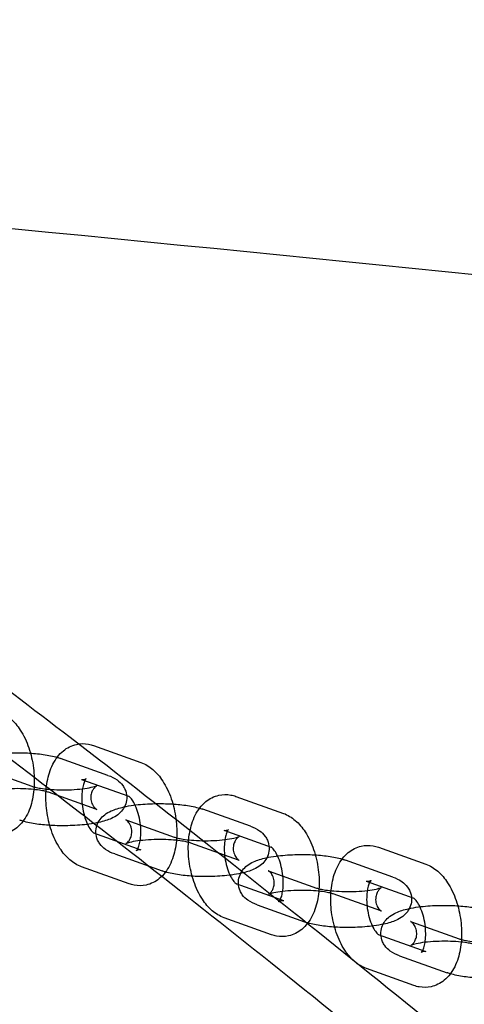
# Model space of a CAD drawing. Units: millimetres. Extents: x -0.45 to 3.9, y -8.72 to 0.
# Drawn here: x 2.52 to 2.56, y -4.14 to -4.03 of the extents above; entities that cross this region are included whole.
import ezdxf

# ---------------------------------------------------------------- set-up
doc = ezdxf.new("R2010")
doc.units = ezdxf.units.MM
doc.layers.add('SPIELGERÄTE', color=7, linetype='Continuous')

# ---------------------------------------------------------------- blocks, each defined once
blk = doc.blocks.new('6.380')
at = {"layer": 'SPIELGERÄTE'}
for p, q in [((2.52365, -4.1106), (2.52893, -4.11249)), ((2.52526, -4.11393), (2.51998, -4.11204)), ((2.51149, -4.11325), (2.51678, -4.11514)), ((2.5223, -4.11437), (2.52759, -4.11626)), ((2.52392, -4.11769), (2.51863, -4.11581)), ((2.53951, -4.11627), (2.5448, -4.11816)), ((2.54113, -4.11959), (2.53584, -4.1177)), ((2.52735, -4.11892), (2.53264, -4.1208)), ((2.52897, -4.12224), (2.52368, -4.12035)), ((2.53816, -4.12004), (2.54345, -4.12192)), ((2.53978, -4.12336), (2.53449, -4.12147)), ((2.52601, -4.12268), (2.53129, -4.12457)), ((2.55537, -4.12193), (2.56066, -4.12382)), ((2.55699, -4.12525), (2.5517, -4.12337)), ((2.52762, -4.126), (2.52233, -4.12412)), ((2.54321, -4.12458), (2.5485, -4.12647)), ((2.54483, -4.1279), (2.53954, -4.12601)), ((2.55403, -4.1257), (2.55931, -4.12759)), ((2.55564, -4.12902), (2.55035, -4.12713)), ((2.54187, -4.12835), (2.54715, -4.13023)), ((2.54348, -4.13167), (2.5382, -4.12978)), ((2.55907, -4.13024), (2.56436, -4.13213)), ((2.56069, -4.13356), (2.5554, -4.13168)), ((2.55773, -4.13401), (2.56302, -4.1359)), ((2.55934, -4.13733), (2.55406, -4.13544))]:
    blk.add_line(p, q, dxfattribs=at)
for points, knots in [([(0.39131, -4.08012), (0.40358, -4.07924), (0.41583, -4.0782), (0.53103, -4.0673), (0.63298, -4.04954), (0.8632, -4.02979), (0.99201, -4.03575), (1.20027, -4.05414), (1.28124, -4.06324), (1.50433, -4.0836), (1.64849, -4.08697), (1.87975, -4.06562), (1.96872, -4.05414), (2.1938, -4.03441), (2.33139, -4.03669), (2.54569, -4.05557), (2.6241, -4.0645), (2.8203, -4.08242), (2.93899, -4.08441), (3.05738, -4.07855)], [0.245381, 0.245381, 0.245381, 0.245381, 0.282268, 0.282268, 0.59297, 0.59297, 0.976029, 0.976029, 1.220787, 1.220787, 1.6488, 1.6488, 1.9183, 1.9183, 2.327225, 2.327225, 2.564291, 2.564291, 2.9189, 2.9189, 2.9189, 2.9189]), ([(2.48118, -4.09199), (2.47982, -4.09037), (2.47894, -4.08952), (2.47836, -4.08744), (2.47829, -4.08708), (2.47831, -4.08612), (2.47846, -4.08544), (2.47927, -4.08423), (2.47991, -4.08377), (2.48097, -4.08337), (2.4814, -4.08332), (2.48233, -4.08332), (2.48274, -4.08342), (2.48429, -4.08386), (2.48536, -4.08441), (2.48889, -4.08641), (2.4916, -4.08815), (2.50044, -4.09422), (2.50778, -4.09958), (2.52447, -4.11226), (2.53388, -4.11959), (2.55386, -4.13547), (2.56467, -4.14421), (2.57962, -4.15649), (2.58376, -4.1599), (2.58788, -4.16333)], [0, 0, 0, 0, 0.0242636, 0.0242636, 0.0282871, 0.0282871, 0.0327918, 0.0327918, 0.0372388, 0.0372388, 0.041208, 0.041208, 0.047616, 0.047616, 0.0668146, 0.0668146, 0.094297, 0.094297, 0.1396205, 0.1396205, 0.1823439, 0.1823439, 0.2248317, 0.2248317, 0.2409148, 0.2409148, 0.2409148, 0.2409148]), ([(2.58381, -4.16773), (2.57277, -4.15857), (2.56156, -4.1494), (2.54069, -4.1326), (2.53075, -4.12475), (2.51317, -4.11114), (2.50531, -4.10522), (2.49265, -4.09605), (2.48767, -4.09267), (2.48305, -4.08994), (2.48191, -4.08939), (2.48138, -4.0892), (2.48132, -4.08919), (2.48132, -4.08919), (2.48137, -4.0892), (2.48163, -4.08922), (2.48183, -4.08922), (2.48242, -4.08908), (2.48278, -4.08893), (2.48363, -4.08829), (2.48401, -4.08766), (2.48425, -4.08673), (2.48423, -4.08641), (2.48417, -4.08597), (2.48412, -4.08589), (2.48412, -4.08589), (2.48412, -4.08589), (2.48413, -4.08591), (2.48429, -4.08621), (2.48487, -4.08702), (2.48527, -4.08753), (2.48577, -4.08813)], [0, 0, 0, 0, 0.0430305, 0.0430305, 0.0852785, 0.0852785, 0.1275188, 0.1275188, 0.1696211, 0.1696211, 0.1895091, 0.1895091, 0.1937525, 0.1937525, 0.1976542, 0.1976542, 0.2012088, 0.2012088, 0.2044389, 0.2044389, 0.2089711, 0.2089711, 0.2128822, 0.2128822, 0.2179716, 0.2179716, 0.2181808, 0.2181808, 0.2287102, 0.2287102, 0.2388294, 0.2388294, 0.2388294, 0.2388294]), ([(2.51307, -4.10683), (2.51356, -4.107), (2.51401, -4.10728), (2.51482, -4.10797), (2.51518, -4.10841), (2.51588, -4.10947), (2.5162, -4.11015), (2.51669, -4.11157), (2.51687, -4.11234), (2.51706, -4.11384), (2.51708, -4.11458), (2.51699, -4.116), (2.51686, -4.11668), (2.51646, -4.11796), (2.51616, -4.11857), (2.51557, -4.11933), (2.51536, -4.11955), (2.51469, -4.1201), (2.51419, -4.12035), (2.51322, -4.12057), (2.51276, -4.12057), (2.51213, -4.12046), (2.51194, -4.12041), (2.51176, -4.12034)], [0, 0, 0, 0, 0.0018709, 0.0018709, 0.00382362, 0.00382362, 0.00617195, 0.00617195, 0.00849325, 0.00849325, 0.01069635, 0.01069635, 0.01290858, 0.01290858, 0.01523992, 0.01523992, 0.0163746, 0.0163746, 0.01834289, 0.01834289, 0.01994834, 0.01994834, 0.02064819, 0.02064819, 0.02064819, 0.02064819]), ([(2.52233, -4.12412), (2.52185, -4.12394), (2.5214, -4.12367), (2.52059, -4.12297), (2.52023, -4.12254), (2.51953, -4.12147), (2.51921, -4.1208), (2.51872, -4.11937), (2.51854, -4.1186), (2.51835, -4.11711), (2.51832, -4.11636), (2.51842, -4.11495), (2.51854, -4.11426), (2.51895, -4.11298), (2.51925, -4.11238), (2.51983, -4.11162), (2.52005, -4.11139), (2.52071, -4.11085), (2.52122, -4.11059), (2.52219, -4.11038), (2.52265, -4.11037), (2.52328, -4.11049), (2.52347, -4.11054), (2.52365, -4.1106)], [0, 0, 0, 0, 0.0018709, 0.0018709, 0.00382362, 0.00382362, 0.00617195, 0.00617195, 0.00849325, 0.00849325, 0.01069635, 0.01069635, 0.01290858, 0.01290858, 0.01523992, 0.01523992, 0.0163746, 0.0163746, 0.01834289, 0.01834289, 0.01994834, 0.01994834, 0.02064819, 0.02064819, 0.02064819, 0.02064819]), ([(2.51014, -4.11702), (2.50978, -4.11689), (2.50945, -4.11674), (2.5089, -4.11635), (2.50868, -4.11614), (2.50841, -4.11576), (2.50832, -4.11561), (2.50814, -4.1152), (2.50807, -4.11492), (2.50805, -4.11436), (2.50809, -4.11409), (2.50825, -4.1136), (2.50838, -4.11337), (2.50868, -4.11296), (2.50886, -4.11279), (2.50927, -4.11247), (2.50951, -4.11234), (2.51017, -4.11203), (2.51063, -4.11189), (2.5115, -4.1117), (2.51187, -4.11164), (2.51291, -4.1115), (2.51363, -4.11144), (2.515, -4.1114), (2.51566, -4.1114), (2.51691, -4.11147), (2.51751, -4.11152), (2.51863, -4.11168), (2.51915, -4.11178), (2.51974, -4.11196), (2.51986, -4.112), (2.51998, -4.11204)], [0, 0, 0, 0, 0.00160317, 0.00160317, 0.00271092, 0.00271092, 0.00328757, 0.00328757, 0.00424829, 0.00424829, 0.00513279, 0.00513279, 0.00601389, 0.00601389, 0.00694638, 0.00694638, 0.00808955, 0.00808955, 0.01007582, 0.01007582, 0.01140338, 0.01140338, 0.0136022, 0.0136022, 0.0155375, 0.0155375, 0.01742317, 0.01742317, 0.0193907, 0.0193907, 0.01991468, 0.01991468, 0.01991468, 0.01991468]), ([(2.52893, -4.11249), (2.52942, -4.11267), (2.52987, -4.11294), (2.53068, -4.11364), (2.53104, -4.11407), (2.53174, -4.11514), (2.53206, -4.11581), (2.53255, -4.11724), (2.53273, -4.11801), (2.53292, -4.1195), (2.53295, -4.12025), (2.53285, -4.12166), (2.53272, -4.12235), (2.53232, -4.12363), (2.53202, -4.12423), (2.53143, -4.12499), (2.53122, -4.12522), (2.53056, -4.12576), (2.53005, -4.12602), (2.52908, -4.12623), (2.52862, -4.12624), (2.52799, -4.12612), (2.5278, -4.12607), (2.52762, -4.126)], [0, 0, 0, 0, 0.0018709, 0.0018709, 0.00382362, 0.00382362, 0.00617195, 0.00617195, 0.00849325, 0.00849325, 0.01069635, 0.01069635, 0.01290858, 0.01290858, 0.01523992, 0.01523992, 0.0163746, 0.0163746, 0.01834289, 0.01834289, 0.01994834, 0.01994834, 0.02064819, 0.02064819, 0.02064819, 0.02064819]), ([(2.51863, -4.11581), (2.51854, -4.11577), (2.5184, -4.11573), (2.51807, -4.11565), (2.51786, -4.11562), (2.51736, -4.11554), (2.51704, -4.1155), (2.51633, -4.11544), (2.51593, -4.11542), (2.51509, -4.1154), (2.51464, -4.11541), (2.51379, -4.11545), (2.51336, -4.11548), (2.51261, -4.11557), (2.51228, -4.11563), (2.51189, -4.11571), (2.51178, -4.11574), (2.51162, -4.11579), (2.51155, -4.11581), (2.51146, -4.11584), (2.51143, -4.11586), (2.5114, -4.11587), (2.5114, -4.11587), (2.5114, -4.11587), (2.5114, -4.11587), (2.51141, -4.11586), (2.51145, -4.11584), (2.51156, -4.11575), (2.51163, -4.11568), (2.51176, -4.11552), (2.51183, -4.11541), (2.51196, -4.11515), (2.51201, -4.11498), (2.51207, -4.11461), (2.51207, -4.1144), (2.51198, -4.11399), (2.5119, -4.1138), (2.51176, -4.11357), (2.51171, -4.11351), (2.51158, -4.11336), (2.5115, -4.11329), (2.51141, -4.11322), (2.51139, -4.11321), (2.51139, -4.11321), (2.51139, -4.11321), (2.51139, -4.11321), (2.51141, -4.11322), (2.51146, -4.11324), (2.51147, -4.11325), (2.51149, -4.11325)], [0, 0, 0, 0, 0.00087933, 0.00087933, 0.00174791, 0.00174791, 0.00284176, 0.00284176, 0.00407151, 0.00407151, 0.00537727, 0.00537727, 0.00670151, 0.00670151, 0.00798568, 0.00798568, 0.00855489, 0.00855489, 0.00904449, 0.00904449, 0.00945854, 0.00945854, 0.00970395, 0.00970395, 0.00979937, 0.00979937, 0.01037526, 0.01037526, 0.01085514, 0.01085514, 0.01136145, 0.01136145, 0.01198365, 0.01198365, 0.01270793, 0.01270793, 0.01345998, 0.01345998, 0.01380089, 0.01380089, 0.01440668, 0.01440668, 0.01489289, 0.01489289, 0.01490098, 0.01490098, 0.01538937, 0.01538937, 0.01554754, 0.01554754, 0.01554754, 0.01554754]), ([(2.52526, -4.11393), (2.52562, -4.11406), (2.52596, -4.11421), (2.52651, -4.1146), (2.52673, -4.1148), (2.527, -4.11519), (2.52709, -4.11533), (2.52727, -4.11574), (2.52734, -4.11603), (2.52736, -4.11658), (2.52732, -4.11685), (2.52715, -4.11735), (2.52703, -4.11758), (2.52673, -4.11799), (2.52655, -4.11816), (2.52614, -4.11848), (2.5259, -4.11861), (2.52523, -4.11891), (2.52477, -4.11905), (2.52391, -4.11924), (2.52354, -4.11931), (2.5225, -4.11945), (2.52177, -4.1195), (2.5204, -4.11955), (2.51974, -4.11954), (2.5185, -4.11948), (2.5179, -4.11943), (2.51678, -4.11927), (2.51626, -4.11916), (2.51567, -4.11899), (2.51555, -4.11895), (2.51543, -4.11891)], [0, 0, 0, 0, 0.00160317, 0.00160317, 0.00271092, 0.00271092, 0.00328757, 0.00328757, 0.00424829, 0.00424829, 0.00513279, 0.00513279, 0.00601389, 0.00601389, 0.00694638, 0.00694638, 0.00808955, 0.00808955, 0.01007582, 0.01007582, 0.01140338, 0.01140338, 0.0136022, 0.0136022, 0.0155375, 0.0155375, 0.01742317, 0.01742317, 0.0193907, 0.0193907, 0.01991468, 0.01991468, 0.01991468, 0.01991468]), ([(2.51678, -4.11514), (2.51686, -4.11517), (2.517, -4.11521), (2.51734, -4.11529), (2.51754, -4.11533), (2.51805, -4.11541), (2.51836, -4.11545), (2.51907, -4.11551), (2.51948, -4.11553), (2.52032, -4.11554), (2.52076, -4.11554), (2.52162, -4.1155), (2.52205, -4.11546), (2.52279, -4.11537), (2.52313, -4.11532), (2.52352, -4.11523), (2.52362, -4.1152), (2.52379, -4.11516), (2.52386, -4.11514), (2.52395, -4.1151), (2.52398, -4.11509), (2.52401, -4.11508), (2.52401, -4.11507), (2.52401, -4.11507), (2.52401, -4.11508), (2.524, -4.11508), (2.52396, -4.1151), (2.52384, -4.1152), (2.52378, -4.11526), (2.52364, -4.11543), (2.52357, -4.11553), (2.52345, -4.1158), (2.52339, -4.11596), (2.52334, -4.11634), (2.52334, -4.11655), (2.52342, -4.11695), (2.5235, -4.11715), (2.52365, -4.11738), (2.52369, -4.11744), (2.52382, -4.11759), (2.52391, -4.11766), (2.524, -4.11772), (2.52402, -4.11773), (2.52402, -4.11773), (2.52402, -4.11773), (2.52402, -4.11773), (2.524, -4.11772), (2.52395, -4.1177), (2.52393, -4.1177), (2.52392, -4.11769)], [0, 0, 0, 0, 0.00087933, 0.00087933, 0.00174791, 0.00174791, 0.00284176, 0.00284176, 0.00407151, 0.00407151, 0.00537727, 0.00537727, 0.00670151, 0.00670151, 0.00798568, 0.00798568, 0.00855489, 0.00855489, 0.00904449, 0.00904449, 0.00945854, 0.00945854, 0.00970395, 0.00970395, 0.00979937, 0.00979937, 0.01037526, 0.01037526, 0.01085514, 0.01085514, 0.01136145, 0.01136145, 0.01198365, 0.01198365, 0.01270793, 0.01270793, 0.01345998, 0.01345998, 0.01380089, 0.01380089, 0.01440668, 0.01440668, 0.01489289, 0.01489289, 0.01490098, 0.01490098, 0.01538937, 0.01538937, 0.01554754, 0.01554754, 0.01554754, 0.01554754]), ([(2.5223, -4.11437), (2.52236, -4.11439), (2.52258, -4.1144), (2.52277, -4.11433), (2.5228, -4.11431), (2.52283, -4.11429), (2.52283, -4.11429), (2.52283, -4.11429), (2.52282, -4.11429), (2.52279, -4.11433), (2.52274, -4.1144), (2.52263, -4.11463), (2.52257, -4.11477), (2.52247, -4.11512), (2.52243, -4.11534), (2.52236, -4.11583), (2.52235, -4.11612), (2.52235, -4.11674), (2.52237, -4.11708), (2.52247, -4.11775), (2.52254, -4.1181), (2.52272, -4.11875), (2.52284, -4.11906), (2.52308, -4.11958), (2.5232, -4.1198), (2.52343, -4.12011), (2.52353, -4.12022), (2.52366, -4.12034), (2.5237, -4.12036), (2.5237, -4.12036), (2.52369, -4.12035), (2.52368, -4.12035)], [0, 0, 0, 0, 0.00169585, 0.00169585, 0.00236869, 0.00236869, 0.0026308, 0.0026308, 0.00296592, 0.00296592, 0.00383368, 0.00383368, 0.00460176, 0.00460176, 0.00543478, 0.00543478, 0.00635975, 0.00635975, 0.0073643, 0.0073643, 0.00841482, 0.00841482, 0.00946606, 0.00946606, 0.01046632, 0.01046632, 0.01136729, 0.01136729, 0.01216175, 0.01216175, 0.01248812, 0.01248812, 0.01248812, 0.01248812]), ([(2.52897, -4.12224), (2.52891, -4.12222), (2.52869, -4.1222), (2.5285, -4.12228), (2.52847, -4.1223), (2.52844, -4.12232), (2.52844, -4.12232), (2.52844, -4.12232), (2.52844, -4.12232), (2.52848, -4.12228), (2.52853, -4.12221), (2.52864, -4.12198), (2.52869, -4.12184), (2.52879, -4.12149), (2.52884, -4.12127), (2.5289, -4.12078), (2.52892, -4.12049), (2.52892, -4.11987), (2.5289, -4.11953), (2.5288, -4.11885), (2.52873, -4.11851), (2.52855, -4.11786), (2.52843, -4.11755), (2.52819, -4.11703), (2.52806, -4.11681), (2.52784, -4.1165), (2.52774, -4.11639), (2.52761, -4.11627), (2.52757, -4.11625), (2.52757, -4.11625), (2.52758, -4.11626), (2.52759, -4.11626)], [0, 0, 0, 0, 0.00169585, 0.00169585, 0.00236869, 0.00236869, 0.0026308, 0.0026308, 0.00296592, 0.00296592, 0.00383368, 0.00383368, 0.00460176, 0.00460176, 0.00543478, 0.00543478, 0.00635975, 0.00635975, 0.0073643, 0.0073643, 0.00841482, 0.00841482, 0.00946606, 0.00946606, 0.01046632, 0.01046632, 0.01136729, 0.01136729, 0.01216175, 0.01216175, 0.01248812, 0.01248812, 0.01248812, 0.01248812]), ([(2.5382, -4.12978), (2.53771, -4.12961), (2.53726, -4.12933), (2.53645, -4.12864), (2.53609, -4.1282), (2.53539, -4.12714), (2.53507, -4.12646), (2.53458, -4.12504), (2.5344, -4.12427), (2.53421, -4.12277), (2.53418, -4.12203), (2.53428, -4.12061), (2.53441, -4.11993), (2.53481, -4.11865), (2.53511, -4.11804), (2.5357, -4.11728), (2.53591, -4.11705), (2.53657, -4.11651), (2.53708, -4.11626), (2.53805, -4.11604), (2.53851, -4.11604), (2.53914, -4.11615), (2.53933, -4.1162), (2.53951, -4.11627)], [0, 0, 0, 0, 0.0018709, 0.0018709, 0.00382362, 0.00382362, 0.00617195, 0.00617195, 0.00849325, 0.00849325, 0.01069635, 0.01069635, 0.01290858, 0.01290858, 0.01523992, 0.01523992, 0.0163746, 0.0163746, 0.01834289, 0.01834289, 0.01994834, 0.01994834, 0.02064819, 0.02064819, 0.02064819, 0.02064819]), ([(2.52601, -4.12268), (2.52565, -4.12255), (2.52531, -4.1224), (2.52476, -4.12201), (2.52454, -4.12181), (2.52427, -4.12142), (2.52418, -4.12128), (2.524, -4.12087), (2.52393, -4.12058), (2.52391, -4.12003), (2.52395, -4.11976), (2.52411, -4.11926), (2.52424, -4.11903), (2.52454, -4.11862), (2.52472, -4.11845), (2.52513, -4.11813), (2.52537, -4.118), (2.52604, -4.1177), (2.5265, -4.11756), (2.52736, -4.11737), (2.52773, -4.1173), (2.52877, -4.11716), (2.5295, -4.11711), (2.53086, -4.11706), (2.53153, -4.11707), (2.53277, -4.11713), (2.53337, -4.11718), (2.53449, -4.11734), (2.53501, -4.11745), (2.5356, -4.11762), (2.53572, -4.11766), (2.53584, -4.1177)], [0, 0, 0, 0, 0.00160317, 0.00160317, 0.00271092, 0.00271092, 0.00328757, 0.00328757, 0.00424829, 0.00424829, 0.00513279, 0.00513279, 0.00601389, 0.00601389, 0.00694638, 0.00694638, 0.00808955, 0.00808955, 0.01007582, 0.01007582, 0.01140338, 0.01140338, 0.0136022, 0.0136022, 0.0155375, 0.0155375, 0.01742317, 0.01742317, 0.0193907, 0.0193907, 0.01991468, 0.01991468, 0.01991468, 0.01991468]), ([(2.5448, -4.11816), (2.54528, -4.11833), (2.54573, -4.11861), (2.54654, -4.1193), (2.5469, -4.11973), (2.5476, -4.1208), (2.54792, -4.12147), (2.54841, -4.1229), (2.54859, -4.12367), (2.54878, -4.12517), (2.54881, -4.12591), (2.54871, -4.12732), (2.54859, -4.12801), (2.54818, -4.12929), (2.54788, -4.1299), (2.5473, -4.13065), (2.54708, -4.13088), (2.54642, -4.13142), (2.54591, -4.13168), (2.54494, -4.13189), (2.54448, -4.1319), (2.54385, -4.13178), (2.54366, -4.13173), (2.54348, -4.13167)], [0, 0, 0, 0, 0.0018709, 0.0018709, 0.00382362, 0.00382362, 0.00617195, 0.00617195, 0.00849325, 0.00849325, 0.01069635, 0.01069635, 0.01290858, 0.01290858, 0.01523992, 0.01523992, 0.0163746, 0.0163746, 0.01834289, 0.01834289, 0.01994834, 0.01994834, 0.02064819, 0.02064819, 0.02064819, 0.02064819]), ([(2.53449, -4.12147), (2.53441, -4.12144), (2.53427, -4.1214), (2.53393, -4.12132), (2.53373, -4.12128), (2.53322, -4.1212), (2.53291, -4.12116), (2.5322, -4.1211), (2.53179, -4.12108), (2.53095, -4.12107), (2.5305, -4.12107), (2.52965, -4.12111), (2.52922, -4.12115), (2.52848, -4.12124), (2.52814, -4.12129), (2.52775, -4.12138), (2.52764, -4.1214), (2.52748, -4.12145), (2.52741, -4.12147), (2.52732, -4.12151), (2.52729, -4.12152), (2.52726, -4.12153), (2.52726, -4.12153), (2.52726, -4.12153), (2.52726, -4.12153), (2.52727, -4.12153), (2.52731, -4.1215), (2.52742, -4.12141), (2.52749, -4.12135), (2.52762, -4.12118), (2.52769, -4.12108), (2.52782, -4.12081), (2.52787, -4.12065), (2.52793, -4.12027), (2.52793, -4.12006), (2.52785, -4.11966), (2.52776, -4.11946), (2.52762, -4.11923), (2.52757, -4.11917), (2.52744, -4.11902), (2.52736, -4.11895), (2.52727, -4.11889), (2.52725, -4.11888), (2.52725, -4.11887), (2.52725, -4.11887), (2.52725, -4.11887), (2.52727, -4.11889), (2.52732, -4.1189), (2.52733, -4.11891), (2.52735, -4.11892)], [0, 0, 0, 0, 0.00087933, 0.00087933, 0.00174791, 0.00174791, 0.00284176, 0.00284176, 0.00407151, 0.00407151, 0.00537727, 0.00537727, 0.00670151, 0.00670151, 0.00798568, 0.00798568, 0.00855489, 0.00855489, 0.00904449, 0.00904449, 0.00945854, 0.00945854, 0.00970395, 0.00970395, 0.00979937, 0.00979937, 0.01037526, 0.01037526, 0.01085514, 0.01085514, 0.01136145, 0.01136145, 0.01198365, 0.01198365, 0.01270793, 0.01270793, 0.01345998, 0.01345998, 0.01380089, 0.01380089, 0.01440668, 0.01440668, 0.01489289, 0.01489289, 0.01490098, 0.01490098, 0.01538937, 0.01538937, 0.01554754, 0.01554754, 0.01554754, 0.01554754]), ([(2.54113, -4.11959), (2.54148, -4.11972), (2.54182, -4.11987), (2.54237, -4.12026), (2.54259, -4.12047), (2.54286, -4.12085), (2.54295, -4.121), (2.54313, -4.12141), (2.5432, -4.12169), (2.54322, -4.12225), (2.54318, -4.12252), (2.54302, -4.12301), (2.54289, -4.12324), (2.54259, -4.12365), (2.54241, -4.12382), (2.542, -4.12414), (2.54176, -4.12427), (2.54109, -4.12458), (2.54063, -4.12471), (2.53977, -4.1249), (2.5394, -4.12497), (2.53836, -4.12511), (2.53763, -4.12517), (2.53627, -4.12521), (2.5356, -4.12521), (2.53436, -4.12514), (2.53376, -4.12509), (2.53264, -4.12493), (2.53212, -4.12482), (2.53153, -4.12465), (2.53141, -4.12461), (2.53129, -4.12457)], [0, 0, 0, 0, 0.00160317, 0.00160317, 0.00271092, 0.00271092, 0.00328757, 0.00328757, 0.00424829, 0.00424829, 0.00513279, 0.00513279, 0.00601389, 0.00601389, 0.00694638, 0.00694638, 0.00808955, 0.00808955, 0.01007582, 0.01007582, 0.01140338, 0.01140338, 0.0136022, 0.0136022, 0.0155375, 0.0155375, 0.01742317, 0.01742317, 0.0193907, 0.0193907, 0.01991468, 0.01991468, 0.01991468, 0.01991468]), ([(2.53264, -4.1208), (2.53272, -4.12083), (2.53286, -4.12088), (2.5332, -4.12096), (2.53341, -4.12099), (2.53391, -4.12107), (2.53422, -4.12111), (2.53493, -4.12117), (2.53534, -4.12119), (2.53618, -4.12121), (2.53663, -4.1212), (2.53748, -4.12116), (2.53791, -4.12113), (2.53865, -4.12104), (2.53899, -4.12098), (2.53938, -4.1209), (2.53949, -4.12087), (2.53965, -4.12082), (2.53972, -4.1208), (2.53981, -4.12077), (2.53984, -4.12075), (2.53987, -4.12074), (2.53987, -4.12074), (2.53987, -4.12074), (2.53987, -4.12074), (2.53986, -4.12074), (2.53982, -4.12077), (2.53971, -4.12086), (2.53964, -4.12092), (2.53951, -4.12109), (2.53944, -4.1212), (2.53931, -4.12146), (2.53926, -4.12163), (2.5392, -4.122), (2.5392, -4.12221), (2.53929, -4.12262), (2.53937, -4.12281), (2.53951, -4.12304), (2.53956, -4.1231), (2.53969, -4.12325), (2.53977, -4.12332), (2.53986, -4.12339), (2.53988, -4.1234), (2.53988, -4.1234), (2.53988, -4.1234), (2.53988, -4.1234), (2.53986, -4.12339), (2.53981, -4.12337), (2.5398, -4.12336), (2.53978, -4.12336)], [0, 0, 0, 0, 0.00087933, 0.00087933, 0.00174791, 0.00174791, 0.00284176, 0.00284176, 0.00407151, 0.00407151, 0.00537727, 0.00537727, 0.00670151, 0.00670151, 0.00798568, 0.00798568, 0.00855489, 0.00855489, 0.00904449, 0.00904449, 0.00945854, 0.00945854, 0.00970395, 0.00970395, 0.00979937, 0.00979937, 0.01037526, 0.01037526, 0.01085514, 0.01085514, 0.01136145, 0.01136145, 0.01198365, 0.01198365, 0.01270793, 0.01270793, 0.01345998, 0.01345998, 0.01380089, 0.01380089, 0.01440668, 0.01440668, 0.01489289, 0.01489289, 0.01490098, 0.01490098, 0.01538937, 0.01538937, 0.01554754, 0.01554754, 0.01554754, 0.01554754]), ([(2.53816, -4.12004), (2.53822, -4.12006), (2.53844, -4.12007), (2.53863, -4.12), (2.53867, -4.11997), (2.53869, -4.11995), (2.53869, -4.11995), (2.53869, -4.11995), (2.53869, -4.11996), (2.53865, -4.11999), (2.5386, -4.12007), (2.53849, -4.12029), (2.53844, -4.12044), (2.53834, -4.12079), (2.53829, -4.121), (2.53823, -4.1215), (2.53821, -4.12178), (2.53821, -4.1224), (2.53823, -4.12274), (2.53833, -4.12342), (2.5384, -4.12377), (2.53859, -4.12441), (2.5387, -4.12472), (2.53894, -4.12524), (2.53907, -4.12546), (2.53929, -4.12578), (2.53939, -4.12588), (2.53952, -4.126), (2.53956, -4.12602), (2.53956, -4.12602), (2.53955, -4.12602), (2.53954, -4.12601)], [0, 0, 0, 0, 0.00169585, 0.00169585, 0.00236869, 0.00236869, 0.0026308, 0.0026308, 0.00296592, 0.00296592, 0.00383368, 0.00383368, 0.00460176, 0.00460176, 0.00543478, 0.00543478, 0.00635975, 0.00635975, 0.0073643, 0.0073643, 0.00841482, 0.00841482, 0.00946606, 0.00946606, 0.01046632, 0.01046632, 0.01136729, 0.01136729, 0.01216175, 0.01216175, 0.01248812, 0.01248812, 0.01248812, 0.01248812]), ([(2.55406, -4.13544), (2.55357, -4.13527), (2.55312, -4.13499), (2.55231, -4.1343), (2.55195, -4.13387), (2.55125, -4.1328), (2.55093, -4.13213), (2.55044, -4.1307), (2.55026, -4.12993), (2.55007, -4.12843), (2.55005, -4.12769), (2.55014, -4.12628), (2.55027, -4.12559), (2.55067, -4.12431), (2.55097, -4.1237), (2.55156, -4.12295), (2.55178, -4.12272), (2.55244, -4.12218), (2.55294, -4.12192), (2.55391, -4.12171), (2.55437, -4.1217), (2.555, -4.12182), (2.55519, -4.12187), (2.55537, -4.12193)], [0, 0, 0, 0, 0.0018709, 0.0018709, 0.00382362, 0.00382362, 0.00617195, 0.00617195, 0.00849325, 0.00849325, 0.01069635, 0.01069635, 0.01290858, 0.01290858, 0.01523992, 0.01523992, 0.0163746, 0.0163746, 0.01834289, 0.01834289, 0.01994834, 0.01994834, 0.02064819, 0.02064819, 0.02064819, 0.02064819]), ([(2.54187, -4.12835), (2.54151, -4.12822), (2.54117, -4.12806), (2.54062, -4.12767), (2.5404, -4.12747), (2.54013, -4.12709), (2.54004, -4.12694), (2.53986, -4.12653), (2.5398, -4.12624), (2.53977, -4.12569), (2.53981, -4.12542), (2.53998, -4.12492), (2.5401, -4.12469), (2.5404, -4.12429), (2.54058, -4.12411), (2.54099, -4.1238), (2.54123, -4.12366), (2.5419, -4.12336), (2.54236, -4.12322), (2.54322, -4.12303), (2.54359, -4.12297), (2.54463, -4.12283), (2.54536, -4.12277), (2.54673, -4.12273), (2.54739, -4.12273), (2.54863, -4.12279), (2.54923, -4.12285), (2.55035, -4.12301), (2.55087, -4.12311), (2.55146, -4.12329), (2.55158, -4.12332), (2.5517, -4.12337)], [0, 0, 0, 0, 0.00160317, 0.00160317, 0.00271092, 0.00271092, 0.00328757, 0.00328757, 0.00424829, 0.00424829, 0.00513279, 0.00513279, 0.00601389, 0.00601389, 0.00694638, 0.00694638, 0.00808955, 0.00808955, 0.01007582, 0.01007582, 0.01140338, 0.01140338, 0.0136022, 0.0136022, 0.0155375, 0.0155375, 0.01742317, 0.01742317, 0.0193907, 0.0193907, 0.01991468, 0.01991468, 0.01991468, 0.01991468]), ([(2.54483, -4.1279), (2.54477, -4.12788), (2.54455, -4.12787), (2.54436, -4.12794), (2.54433, -4.12797), (2.5443, -4.12798), (2.5443, -4.12799), (2.5443, -4.12799), (2.54431, -4.12798), (2.54434, -4.12794), (2.54439, -4.12787), (2.5445, -4.12764), (2.54456, -4.1275), (2.54466, -4.12715), (2.5447, -4.12693), (2.54477, -4.12644), (2.54478, -4.12615), (2.54478, -4.12554), (2.54476, -4.1252), (2.54466, -4.12452), (2.54459, -4.12417), (2.54441, -4.12352), (2.54429, -4.12321), (2.54405, -4.1227), (2.54393, -4.12248), (2.5437, -4.12216), (2.5436, -4.12205), (2.54347, -4.12194), (2.54343, -4.12192), (2.54343, -4.12192), (2.54344, -4.12192), (2.54345, -4.12192)], [0, 0, 0, 0, 0.00169585, 0.00169585, 0.00236869, 0.00236869, 0.0026308, 0.0026308, 0.00296592, 0.00296592, 0.00383368, 0.00383368, 0.00460176, 0.00460176, 0.00543478, 0.00543478, 0.00635975, 0.00635975, 0.0073643, 0.0073643, 0.00841482, 0.00841482, 0.00946606, 0.00946606, 0.01046632, 0.01046632, 0.01136729, 0.01136729, 0.01216175, 0.01216175, 0.01248812, 0.01248812, 0.01248812, 0.01248812]), ([(2.56066, -4.12382), (2.56114, -4.12399), (2.56159, -4.12427), (2.5624, -4.12496), (2.56277, -4.1254), (2.56346, -4.12646), (2.56379, -4.12714), (2.56428, -4.12857), (2.56445, -4.12933), (2.56464, -4.13083), (2.56467, -4.13157), (2.56457, -4.13299), (2.56445, -4.13367), (2.56404, -4.13495), (2.56375, -4.13556), (2.56316, -4.13632), (2.56294, -4.13655), (2.56228, -4.13709), (2.56177, -4.13734), (2.5608, -4.13756), (2.56034, -4.13756), (2.55971, -4.13745), (2.55953, -4.1374), (2.55934, -4.13733)], [0, 0, 0, 0, 0.0018709, 0.0018709, 0.00382362, 0.00382362, 0.00617195, 0.00617195, 0.00849325, 0.00849325, 0.01069635, 0.01069635, 0.01290858, 0.01290858, 0.01523992, 0.01523992, 0.0163746, 0.0163746, 0.01834289, 0.01834289, 0.01994834, 0.01994834, 0.02064819, 0.02064819, 0.02064819, 0.02064819]), ([(2.55035, -4.12713), (2.55027, -4.1271), (2.55013, -4.12706), (2.54979, -4.12698), (2.54959, -4.12694), (2.54908, -4.12686), (2.54877, -4.12683), (2.54806, -4.12677), (2.54765, -4.12675), (2.54681, -4.12673), (2.54637, -4.12674), (2.54551, -4.12677), (2.54509, -4.12681), (2.54434, -4.1269), (2.544, -4.12696), (2.54361, -4.12704), (2.54351, -4.12707), (2.54334, -4.12712), (2.54327, -4.12714), (2.54318, -4.12717), (2.54315, -4.12718), (2.54312, -4.1272), (2.54312, -4.1272), (2.54312, -4.1272), (2.54312, -4.1272), (2.54313, -4.12719), (2.54317, -4.12717), (2.54329, -4.12707), (2.54335, -4.12701), (2.54349, -4.12685), (2.54356, -4.12674), (2.54368, -4.12648), (2.54374, -4.12631), (2.54379, -4.12594), (2.54379, -4.12572), (2.54371, -4.12532), (2.54363, -4.12512), (2.54348, -4.1249), (2.54344, -4.12483), (2.54331, -4.12468), (2.54322, -4.12462), (2.54313, -4.12455), (2.54311, -4.12454), (2.54311, -4.12454), (2.54311, -4.12454), (2.54311, -4.12454), (2.54313, -4.12455), (2.54318, -4.12457), (2.5432, -4.12457), (2.54321, -4.12458)], [0, 0, 0, 0, 0.00087933, 0.00087933, 0.00174791, 0.00174791, 0.00284176, 0.00284176, 0.00407151, 0.00407151, 0.00537727, 0.00537727, 0.00670151, 0.00670151, 0.00798568, 0.00798568, 0.00855489, 0.00855489, 0.00904449, 0.00904449, 0.00945854, 0.00945854, 0.00970395, 0.00970395, 0.00979937, 0.00979937, 0.01037526, 0.01037526, 0.01085514, 0.01085514, 0.01136145, 0.01136145, 0.01198365, 0.01198365, 0.01270793, 0.01270793, 0.01345998, 0.01345998, 0.01380089, 0.01380089, 0.01440668, 0.01440668, 0.01489289, 0.01489289, 0.01490098, 0.01490098, 0.01538937, 0.01538937, 0.01554754, 0.01554754, 0.01554754, 0.01554754]), ([(2.55699, -4.12525), (2.55735, -4.12538), (2.55768, -4.12554), (2.55823, -4.12593), (2.55845, -4.12613), (2.55872, -4.12651), (2.55881, -4.12666), (2.55899, -4.12707), (2.55906, -4.12736), (2.55908, -4.12791), (2.55904, -4.12818), (2.55888, -4.12868), (2.55875, -4.12891), (2.55845, -4.12931), (2.55827, -4.12949), (2.55786, -4.1298), (2.55762, -4.12994), (2.55696, -4.13024), (2.5565, -4.13038), (2.55563, -4.13057), (2.55526, -4.13063), (2.55422, -4.13077), (2.5535, -4.13083), (2.55213, -4.13087), (2.55147, -4.13087), (2.55022, -4.13081), (2.54962, -4.13075), (2.5485, -4.13059), (2.54798, -4.13049), (2.54739, -4.13032), (2.54727, -4.13028), (2.54715, -4.13023)], [0, 0, 0, 0, 0.00160317, 0.00160317, 0.00271092, 0.00271092, 0.00328757, 0.00328757, 0.00424829, 0.00424829, 0.00513279, 0.00513279, 0.00601389, 0.00601389, 0.00694638, 0.00694638, 0.00808955, 0.00808955, 0.01007582, 0.01007582, 0.01140338, 0.01140338, 0.0136022, 0.0136022, 0.0155375, 0.0155375, 0.01742317, 0.01742317, 0.0193907, 0.0193907, 0.01991468, 0.01991468, 0.01991468, 0.01991468]), ([(2.55403, -4.1257), (2.55408, -4.12572), (2.5543, -4.12573), (2.55449, -4.12566), (2.55453, -4.12563), (2.55455, -4.12562), (2.55455, -4.12561), (2.55455, -4.12561), (2.55455, -4.12562), (2.55451, -4.12566), (2.55446, -4.12573), (2.55435, -4.12596), (2.5543, -4.1261), (2.5542, -4.12645), (2.55415, -4.12667), (2.55409, -4.12716), (2.55407, -4.12745), (2.55407, -4.12807), (2.5541, -4.1284), (2.55419, -4.12908), (2.55426, -4.12943), (2.55445, -4.13008), (2.55456, -4.13039), (2.5548, -4.1309), (2.55493, -4.13112), (2.55515, -4.13144), (2.55525, -4.13155), (2.55538, -4.13166), (2.55542, -4.13168), (2.55542, -4.13168), (2.55541, -4.13168), (2.5554, -4.13168)], [0, 0, 0, 0, 0.00169585, 0.00169585, 0.00236869, 0.00236869, 0.0026308, 0.0026308, 0.00296592, 0.00296592, 0.00383368, 0.00383368, 0.00460176, 0.00460176, 0.00543478, 0.00543478, 0.00635975, 0.00635975, 0.0073643, 0.0073643, 0.00841482, 0.00841482, 0.00946606, 0.00946606, 0.01046632, 0.01046632, 0.01136729, 0.01136729, 0.01216175, 0.01216175, 0.01248812, 0.01248812, 0.01248812, 0.01248812]), ([(2.5485, -4.12647), (2.54859, -4.1265), (2.54873, -4.12654), (2.54906, -4.12662), (2.54927, -4.12666), (2.54977, -4.12674), (2.55009, -4.12677), (2.5508, -4.12683), (2.5512, -4.12685), (2.55204, -4.12687), (2.55249, -4.12686), (2.55334, -4.12683), (2.55377, -4.12679), (2.55452, -4.1267), (2.55485, -4.12664), (2.55524, -4.12656), (2.55535, -4.12653), (2.55551, -4.12648), (2.55558, -4.12646), (2.55567, -4.12643), (2.5557, -4.12642), (2.55573, -4.1264), (2.55573, -4.1264), (2.55573, -4.1264), (2.55573, -4.1264), (2.55572, -4.12641), (2.55568, -4.12643), (2.55557, -4.12653), (2.5555, -4.12659), (2.55537, -4.12675), (2.5553, -4.12686), (2.55517, -4.12712), (2.55512, -4.12729), (2.55506, -4.12766), (2.55506, -4.12788), (2.55515, -4.12828), (2.55523, -4.12848), (2.55537, -4.1287), (2.55542, -4.12877), (2.55555, -4.12892), (2.55563, -4.12898), (2.55572, -4.12905), (2.55574, -4.12906), (2.55574, -4.12906), (2.55574, -4.12906), (2.55574, -4.12906), (2.55572, -4.12905), (2.55567, -4.12903), (2.55566, -4.12903), (2.55564, -4.12902)], [0, 0, 0, 0, 0.00087933, 0.00087933, 0.00174791, 0.00174791, 0.00284176, 0.00284176, 0.00407151, 0.00407151, 0.00537727, 0.00537727, 0.00670151, 0.00670151, 0.00798568, 0.00798568, 0.00855489, 0.00855489, 0.00904449, 0.00904449, 0.00945854, 0.00945854, 0.00970395, 0.00970395, 0.00979937, 0.00979937, 0.01037526, 0.01037526, 0.01085514, 0.01085514, 0.01136145, 0.01136145, 0.01198365, 0.01198365, 0.01270793, 0.01270793, 0.01345998, 0.01345998, 0.01380089, 0.01380089, 0.01440668, 0.01440668, 0.01489289, 0.01489289, 0.01490098, 0.01490098, 0.01538937, 0.01538937, 0.01554754, 0.01554754, 0.01554754, 0.01554754]), ([(2.55773, -4.13401), (2.55737, -4.13388), (2.55703, -4.13373), (2.55648, -4.13334), (2.55626, -4.13313), (2.55599, -4.13275), (2.55591, -4.13261), (2.55573, -4.13219), (2.55566, -4.13191), (2.55564, -4.13135), (2.55568, -4.13108), (2.55584, -4.13059), (2.55596, -4.13036), (2.55626, -4.12995), (2.55644, -4.12978), (2.55685, -4.12946), (2.55709, -4.12933), (2.55776, -4.12902), (2.55822, -4.12889), (2.55908, -4.1287), (2.55945, -4.12863), (2.5605, -4.12849), (2.56122, -4.12843), (2.56259, -4.12839), (2.56325, -4.1284), (2.56449, -4.12846), (2.56509, -4.12851), (2.56621, -4.12867), (2.56673, -4.12878), (2.56732, -4.12895), (2.56744, -4.12899), (2.56756, -4.12903)], [0, 0, 0, 0, 0.00160317, 0.00160317, 0.00271092, 0.00271092, 0.00328757, 0.00328757, 0.00424829, 0.00424829, 0.00513279, 0.00513279, 0.00601389, 0.00601389, 0.00694638, 0.00694638, 0.00808955, 0.00808955, 0.01007582, 0.01007582, 0.01140338, 0.01140338, 0.0136022, 0.0136022, 0.0155375, 0.0155375, 0.01742317, 0.01742317, 0.0193907, 0.0193907, 0.01991468, 0.01991468, 0.01991468, 0.01991468]), ([(2.56069, -4.13356), (2.56063, -4.13354), (2.56041, -4.13353), (2.56023, -4.1336), (2.56019, -4.13363), (2.56017, -4.13365), (2.56016, -4.13365), (2.56016, -4.13365), (2.56017, -4.13364), (2.5602, -4.13361), (2.56025, -4.13353), (2.56036, -4.13331), (2.56042, -4.13316), (2.56052, -4.13281), (2.56056, -4.1326), (2.56063, -4.1321), (2.56065, -4.13182), (2.56064, -4.1312), (2.56062, -4.13086), (2.56053, -4.13018), (2.56045, -4.12983), (2.56027, -4.12919), (2.56015, -4.12888), (2.55992, -4.12836), (2.55979, -4.12814), (2.55956, -4.12782), (2.55946, -4.12772), (2.55933, -4.1276), (2.5593, -4.12758), (2.5593, -4.12758), (2.5593, -4.12758), (2.55931, -4.12759)], [0, 0, 0, 0, 0.00169585, 0.00169585, 0.00236869, 0.00236869, 0.0026308, 0.0026308, 0.00296592, 0.00296592, 0.00383368, 0.00383368, 0.00460176, 0.00460176, 0.00543478, 0.00543478, 0.00635975, 0.00635975, 0.0073643, 0.0073643, 0.00841482, 0.00841482, 0.00946606, 0.00946606, 0.01046632, 0.01046632, 0.01136729, 0.01136729, 0.01216175, 0.01216175, 0.01248812, 0.01248812, 0.01248812, 0.01248812]), ([(2.56622, -4.1328), (2.56613, -4.13277), (2.56599, -4.13272), (2.56565, -4.13264), (2.56545, -4.13261), (2.56495, -4.13253), (2.56463, -4.13249), (2.56392, -4.13243), (2.56351, -4.13241), (2.56267, -4.13239), (2.56223, -4.1324), (2.56137, -4.13244), (2.56095, -4.13247), (2.5602, -4.13256), (2.55986, -4.13262), (2.55947, -4.13271), (2.55937, -4.13273), (2.5592, -4.13278), (2.55914, -4.1328), (2.55904, -4.13283), (2.55901, -4.13285), (2.55899, -4.13286), (2.55898, -4.13286), (2.55898, -4.13286), (2.55898, -4.13286), (2.55899, -4.13286), (2.55903, -4.13283), (2.55915, -4.13274), (2.55921, -4.13268), (2.55935, -4.13251), (2.55942, -4.1324), (2.55954, -4.13214), (2.5596, -4.13197), (2.55966, -4.1316), (2.55965, -4.13139), (2.55957, -4.13098), (2.55949, -4.13079), (2.55934, -4.13056), (2.5593, -4.1305), (2.55917, -4.13035), (2.55909, -4.13028), (2.559, -4.13021), (2.55897, -4.1302), (2.55897, -4.1302), (2.55897, -4.1302), (2.55897, -4.1302), (2.55899, -4.13021), (2.55904, -4.13023), (2.55906, -4.13024), (2.55907, -4.13024)], [0, 0, 0, 0, 0.00087933, 0.00087933, 0.00174791, 0.00174791, 0.00284176, 0.00284176, 0.00407151, 0.00407151, 0.00537727, 0.00537727, 0.00670151, 0.00670151, 0.00798568, 0.00798568, 0.00855489, 0.00855489, 0.00904449, 0.00904449, 0.00945854, 0.00945854, 0.00970395, 0.00970395, 0.00979937, 0.00979937, 0.01037526, 0.01037526, 0.01085514, 0.01085514, 0.01136145, 0.01136145, 0.01198365, 0.01198365, 0.01270793, 0.01270793, 0.01345998, 0.01345998, 0.01380089, 0.01380089, 0.01440668, 0.01440668, 0.01489289, 0.01489289, 0.01490098, 0.01490098, 0.01538937, 0.01538937, 0.01554754, 0.01554754, 0.01554754, 0.01554754]), ([(2.57285, -4.13092), (2.57321, -4.13105), (2.57355, -4.1312), (2.57409, -4.13159), (2.57431, -4.1318), (2.57459, -4.13218), (2.57467, -4.13232), (2.57485, -4.13273), (2.57492, -4.13302), (2.57494, -4.13357), (2.5749, -4.13384), (2.57474, -4.13434), (2.57462, -4.13457), (2.57432, -4.13498), (2.57414, -4.13515), (2.57372, -4.13547), (2.57349, -4.1356), (2.57282, -4.1359), (2.57236, -4.13604), (2.5715, -4.13623), (2.57112, -4.1363), (2.57008, -4.13644), (2.56936, -4.13649), (2.56799, -4.13654), (2.56733, -4.13653), (2.56608, -4.13647), (2.56548, -4.13642), (2.56437, -4.13626), (2.56384, -4.13615), (2.56325, -4.13598), (2.56313, -4.13594), (2.56302, -4.1359)], [0, 0, 0, 0, 0.00160317, 0.00160317, 0.00271092, 0.00271092, 0.00328757, 0.00328757, 0.00424829, 0.00424829, 0.00513279, 0.00513279, 0.00601389, 0.00601389, 0.00694638, 0.00694638, 0.00808955, 0.00808955, 0.01007582, 0.01007582, 0.01140338, 0.01140338, 0.0136022, 0.0136022, 0.0155375, 0.0155375, 0.01742317, 0.01742317, 0.0193907, 0.0193907, 0.01991468, 0.01991468, 0.01991468, 0.01991468]), ([(2.56436, -4.13213), (2.56445, -4.13216), (2.56459, -4.1322), (2.56493, -4.13228), (2.56513, -4.13232), (2.56563, -4.1324), (2.56595, -4.13244), (2.56666, -4.1325), (2.56706, -4.13252), (2.5679, -4.13253), (2.56835, -4.13253), (2.56921, -4.13249), (2.56963, -4.13245), (2.57038, -4.13236), (2.57071, -4.13231), (2.5711, -4.13222), (2.57121, -4.1322), (2.57138, -4.13215), (2.57144, -4.13213), (2.57153, -4.13209), (2.57156, -4.13208), (2.57159, -4.13207), (2.5716, -4.13207), (2.5716, -4.13207), (2.57159, -4.13207), (2.57158, -4.13207), (2.57154, -4.1321), (2.57143, -4.13219), (2.57136, -4.13225), (2.57123, -4.13242), (2.57116, -4.13252), (2.57103, -4.13279), (2.57098, -4.13296), (2.57092, -4.13333), (2.57093, -4.13354), (2.57101, -4.13394), (2.57109, -4.13414), (2.57123, -4.13437), (2.57128, -4.13443), (2.57141, -4.13458), (2.57149, -4.13465), (2.57158, -4.13471), (2.5716, -4.13473), (2.5716, -4.13473), (2.5716, -4.13473), (2.5716, -4.13473), (2.57158, -4.13472), (2.57153, -4.1347), (2.57152, -4.13469), (2.5715, -4.13468)], [0, 0, 0, 0, 0.00087933, 0.00087933, 0.00174791, 0.00174791, 0.00284176, 0.00284176, 0.00407151, 0.00407151, 0.00537727, 0.00537727, 0.00670151, 0.00670151, 0.00798568, 0.00798568, 0.00855489, 0.00855489, 0.00904449, 0.00904449, 0.00945854, 0.00945854, 0.00970395, 0.00970395, 0.00979937, 0.00979937, 0.01037526, 0.01037526, 0.01085514, 0.01085514, 0.01136145, 0.01136145, 0.01198365, 0.01198365, 0.01270793, 0.01270793, 0.01345998, 0.01345998, 0.01380089, 0.01380089, 0.01440668, 0.01440668, 0.01489289, 0.01489289, 0.01490098, 0.01490098, 0.01538937, 0.01538937, 0.01554754, 0.01554754, 0.01554754, 0.01554754])]:
    blk.add_open_spline(points, degree=3, knots=knots, dxfattribs=at)

msp = doc.modelspace()

# ---------------------------------------------------------------- block references
msp.add_blockref('6.380', (0, 0))

doc.saveas('drawing.dxf')
